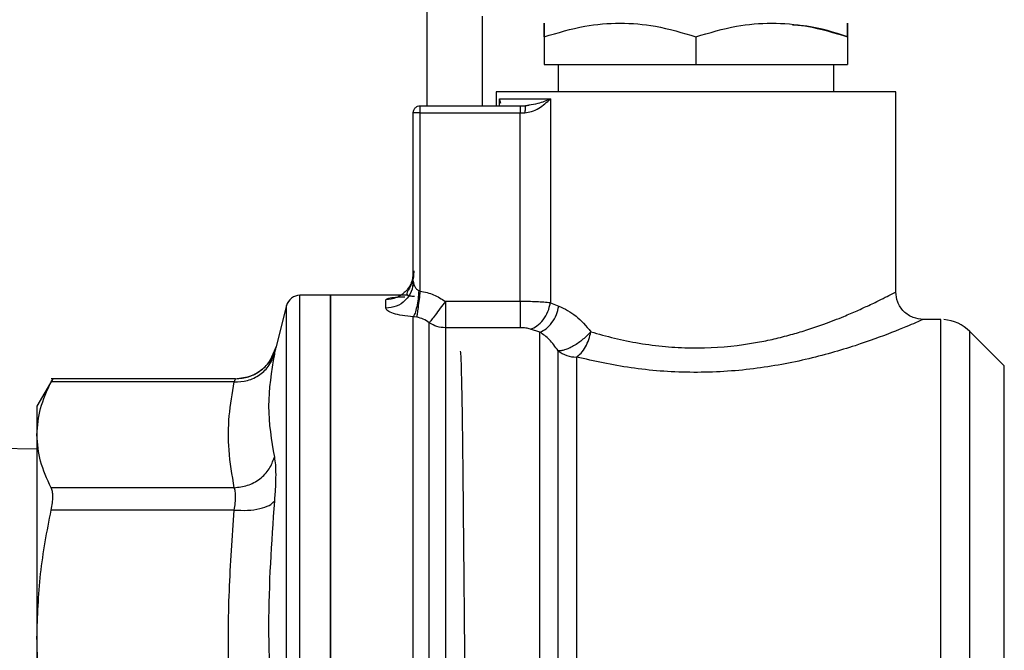
# Model space of a CAD drawing. Extents: x 0.4 to 10.6, y 0.4 to 8.1.
# Drawn here: x 4.1 to 4.3, y 2.9 to 3 of the extents above; entities that cross this region are included whole.
import ezdxf

# ---------------------------------------------------------------- set-up
doc = ezdxf.new("R2010")
doc.units = 0
doc.linetypes.add('SLD-SOLID', pattern=[0])
doc.layers.get('0').update_dxf_attribs({"linetype": 'CONTINUOUS'})

msp = doc.modelspace()

# ---------------------------------------------------------------- linework, layer by layer
at = {"color": 7, "linetype": 'SLD-SOLID'}
for p, q in [((4.179066165911585, 3.001396131627018), (4.179066165911585, 3.01615989707474)), ((4.186940168283771, 3.014191418481439), (4.186940168283771, 3.001396131627018)), ((4.195798439285602, 3.011252223101942), (4.195798439285602, 3.007301655405904)), ((4.217451967808858, 3.011252223101942), (4.217451967808858, 3.007301655405904)), ((4.239105525665111, 3.011252223101942), (4.239105525665111, 3.007301655405904)), ((4.195798439285602, 3.007301655405904), (4.217451967808858, 3.007301655405904)), ((4.197766947211897, 3.007301655405904), (4.197766947211897, 3.003364639553313)), ((4.217451967808858, 3.007301655405904), (4.239105525665111, 3.007301655405904)), ((4.23713704707181, 3.003364639553313), (4.23713704707181, 3.007301655405904)), ((4.188908676210066, 3.003367103524849), (4.188908676210066, 3.001396131627018)), ((4.245995318073641, 2.974821318621526), (4.245995318073641, 3.003367103524849)), ((4.189414905028734, 3.002380370923668), (4.196676141146314, 3.002380370923668)), ((4.196676141146314, 3.002380370923668), (4.196676141146314, 2.973250683432304)), ((4.177097657985289, 2.976331645174104), (4.177097657985289, 3.000411892330368)), ((4.17808189728194, 3.000411892330368), (4.177385942655, 3.000411892330368)), ((4.17808189728194, 3.001396131627018), (4.192377713468785, 3.001396131627018)), ((4.17808189728194, 2.974930584025949), (4.17808189728194, 3.000411892330368)), ((4.17808189728194, 3.000411892330368), (4.192377713468785, 3.000411892330368)), ((4.192377713468785, 3.001396131627018), (4.192377713468785, 3.000411892330368)), ((4.192377713468785, 3.001396131627018), (4.193153101844765, 3.001396131627018)), ((4.192377713468785, 2.973449326470896), (4.192377713468785, 3.000411892330368)), ((4.192377713468785, 3.000411892330368), (4.193042340457624, 3.000411892330368)), ((4.193634837613046, 3.001428955247837), (4.193090329236586, 3.00132936973159)), ((4.19359881669583, 3.001476357366911), (4.193153101844765, 3.001396131627018)), ((4.17715696930012, 2.975957678827529), (4.177024794827011, 2.975599728295938)), ((4.165286639760513, 2.974329198973201), (4.160903410395953, 2.974329198973201)), ((4.160905258374605, 2.974329198973201), (4.160905023710649, 2.974329198973201)), ((4.160905874367489, 2.974328641646305), (4.160905874367489, 2.974329198973201)), ((4.176362338479763, 2.974329198973201), (4.16528177048343, 2.974329198973201)), ((4.165286639760513, 2.835549668832842), (4.165286639760513, 2.974329198973201)), ((4.173160642132699, 2.972498497454954), (4.173160642132699, 2.973701267560451)), ((4.177883723571259, 2.975027206909753), (4.17808189728194, 2.974930584025949)), ((4.158999904385417, 2.97285286936122), (4.15744639966497, 2.966836730860165)), ((4.192377713468785, 2.973449326470896), (4.181681173036133, 2.973449326470896)), ((4.196676141146314, 2.973250683432304), (4.197874188639702, 2.972790947409881)), ((4.177586433672245, 2.971199368462603), (4.177090940729554, 2.971264106381412)), ((4.252409915971659, 2.97088433210193), (4.249932275260242, 2.97088433210193)), ((4.252407393334134, 2.970883364113113), (4.252407393334134, 2.97088433210193)), ((4.192377713468785, 2.969695348503837), (4.181681173036133, 2.969695348503837)), ((4.195173734502244, 2.969073078359021), (4.193810512916963, 2.96950761733919)), ((4.261490003077718, 2.964247859433695), (4.256583238427748, 2.969154624083665)), ((4.156888046115117, 2.965563121573008), (4.157446370331975, 2.966836730860165)), ((4.157472124701125, 2.966938633682975), (4.15693295492966, 2.965522495375659)), ((4.200381954336445, 2.965509706190067), (4.200381954336445, 2.83899455037061)), ((4.125627551239021, 2.962414576611935), (4.123357500129512, 2.958482752699367)), ((4.151730924357294, 2.962407742024222), (4.125382063408251, 2.962407742024222)), ((4.151538441247543, 2.961958155217887), (4.125389895317777, 2.961958184550881)), ((4.123357500129512, 2.958482752699367), (4.123357500129512, 2.954407006449402)), ((4.123357500129512, 2.954407006449402), (4.123357500129512, 2.925429571865866)), ((4.123357500129512, 2.952361807409049), (4.117727589166724, 2.95243943717893)), ((4.151538441247543, 2.946855813681425), (4.125389895317777, 2.946855813681425)), ((4.151538441247543, 2.94365964660382), (4.125389895317777, 2.943659763935798)), ((4.123357500129512, 2.925429571865866), (4.123357500129512, 2.884449295940177))]:
    msp.add_line(p, q, dxfattribs=at)
at = {"color": 8, "linetype": 'SLD-SOLID'}
for p, q in [((4.189414905028734, 3.002380370923668), (4.189357588357527, 3.001425816617428)), ((4.189414905028734, 3.001457584250446), (4.189414905028734, 3.002380370923668)), ((4.189574124522751, 3.001718442570321), (4.189414905028734, 3.002380370923668)), ((4.158999904385417, 2.83702601311132), (4.158999904385417, 2.97285286936122)), ((4.181681173036133, 2.969695348503837), (4.181681173036133, 2.837026057110812)), ((4.256583238427748, 2.840724243722378), (4.256583238427748, 2.969154624083665)), ((4.261490003077718, 2.845631008372347), (4.261490003077718, 2.964247859433695))]:
    msp.add_line(p, q, dxfattribs=at)
at = {"color": 7, "linetype": 'SLD-SOLID'}
for centre, radius, start, end in [((4.16090588394766, 2.972360697476698), 0.001968503937007476, 90.02476207273175, 165.5211899771532), ((4.252407420838802, 2.964978807712919), 0.005905511811023565, 44.99999234690363, 85.51304653065154), ((4.200360925836847, 2.969651724061295), 0.004142071250397182, 231.4197558132474, 270.2908809093975)]:
    msp.add_arc(centre, radius, start, end, dxfattribs=at)
for points, knots in [([(4.195798439285602, 3.011252223101942), (4.195798267041904, 3.011821628168016), (4.195797948306243, 3.012875307943169), (4.195798746308203, 3.013329195812466), (4.195797594263927, 3.012875089157981), (4.195798142853593, 3.011821521451238), (4.195798439285602, 3.011252223101942)], [0, 0, 0, 0, 0.2701973044424557, 0.4999980715916323, 0.7298225157566919, 0.9999999999999999, 0.9999999999999999, 0.9999999999999999, 0.9999999999999999]), ([(4.195798439285602, 3.011252223101942), (4.197718167581241, 3.01182162799464), (4.201270610450551, 3.012875307494709), (4.206625534026572, 3.013329195848865), (4.211979266252545, 3.012875089393769), (4.215532154185505, 3.011821521607236), (4.217451967808858, 3.011252223101942)], [0, 0, 0, 0, 0.27019879173601, 0.5000008455256614, 0.7298239610879205, 0.9999999999999999, 0.9999999999999999, 0.9999999999999999, 0.9999999999999999]), ([(4.217451967808858, 3.011252223101942), (4.219372627261732, 3.011821945472972), (4.222925377689672, 3.012875792574526), (4.228278974715314, 3.013328875804362), (4.233632537898441, 3.012875681980729), (4.237185032853529, 3.011821901171678), (4.239105525665111, 3.011252223101942)], [0, 0, 0, 0, 0.2703144384292215, 0.5000156250348069, 0.7297064710398502, 1, 1, 1, 1]), ([(4.239105525665111, 3.011252223101942), (4.239105715935033, 3.011821628885764), (4.239106068028086, 3.012875309989136), (4.239105195024068, 3.013329191902953), (4.239106422067491, 3.012875110304233), (4.239105840117922, 3.011821522621042), (4.239105525665111, 3.011252223101942)], [0, 0, 0, 0, 0.2701972780794534, 0.4999980228223908, 0.7298270569236771, 0.9999999999999999, 0.9999999999999999, 0.9999999999999999, 0.9999999999999999]), ([(4.239105525665111, 3.011252223101942), (4.237189940497426, 3.011869040070687), (4.234600862344006, 3.012702721269194), (4.231927033114862, 3.012880345344476), (4.231231493959931, 3.012926550426636)], [0, 0, 0, 0, 0.7398715118562659, 1, 1, 1, 1]), ([(4.245995318073641, 3.003364639553313), (4.245889088105526, 3.003364639553313), (4.245676630664348, 3.003364639553313), (4.243979295972983, 3.003364639553313), (4.241341453860544, 3.003364639553313), (4.23776430759352, 3.003364639553313), (4.23341230868675, 3.003364639553313), (4.228445348222181, 3.003364639553313), (4.223056426205908, 3.003364639553313), (4.217451968351856, 3.003364639553313), (4.211847525983077, 3.003364639553313), (4.206458630682022, 3.003364639553313), (4.201491686014247, 3.003364639553313), (4.197139683789259, 3.003364639553313), (4.193562548662952, 3.003364639553313), (4.190924653844896, 3.003364639553313), (4.189227374405948, 3.003364639553313), (4.189014909827626, 3.003364639553313), (4.188908676210066, 3.003364639553313)], [0, 0, 0, 0, 0.06250053036664162, 0.1249995927672964, 0.1875005327534068, 0.2500000491660018, 0.31250048782786, 0.3749999630970041, 0.4375004698538677, 0.5000002838643405, 0.5625000978748133, 0.6249999775660378, 0.6874994528351818, 0.74999989149704, 0.812499407909635, 0.8750005023430991, 0.9374994696333585, 1, 1, 1, 1]), ([(4.193042340457624, 3.000411892330368), (4.193360762217587, 3.000448601171838), (4.194073697381437, 3.000530790981703), (4.195405148970115, 3.00120722125521), (4.196164670713515, 3.001908274100493), (4.196676141146314, 3.002380370923668)], [0, 0, 0, 0, 0.2086091352078807, 0.4670685445858063, 1, 1, 1, 1]), ([(4.177097657985289, 3.000411892330368), (4.177112451391995, 3.000540858880513), (4.177142039394605, 3.000798802348065), (4.177369656663249, 3.001124132949059), (4.177694987264243, 3.001351750217703), (4.177952930731795, 3.001381338220313), (4.17808189728194, 3.001396131627018)], [0, 0, 0, 0, 0.2499899520014429, 0.4999999999999999, 0.750010047998557, 1, 1, 1, 1]), ([(4.177385942655, 3.000411892330368), (4.177342945540229, 3.000411892330368), (4.177256953688161, 3.000411892330368), (4.177167463553318, 3.000411892330368), (4.177108595033402, 3.000411892330368), (4.17710130305086, 3.000411892330368), (4.177097657985289, 3.000411892330368)], [0, 0, 0, 0, 0.2500020961037457, 0.4999903686307206, 0.7500586593645774, 1, 1, 1, 1]), ([(4.17808189728194, 3.000411892330368), (4.17808189728194, 3.000540863279275), (4.17808189728194, 3.000798830335432), (4.17808189728194, 3.00112409330465), (4.17808189728194, 3.001351766185443), (4.17808189728194, 3.001381342916618), (4.17808189728194, 3.001396131627018)], [0, 0, 0, 0, 0.2499869992349529, 0.5000227633952996, 0.7500055528292582, 0.9999999999999999, 0.9999999999999999, 0.9999999999999999, 0.9999999999999999]), ([(4.193153101844765, 3.001396131627018), (4.193138585909136, 3.001381326751865), (4.193109547361926, 3.001351710192723), (4.193072964068244, 3.00112419971233), (4.193047312190158, 3.000798755811824), (4.193043997762457, 3.000540851543934), (4.193042340457624, 3.000411892330368)], [0, 0, 0, 0, 0.2499514679378307, 0.500017889773063, 0.7499952200905382, 1, 1, 1, 1]), ([(4.177097657985289, 2.977602614491758), (4.177038476700104, 2.977091390416487), (4.176920114569373, 2.976068946063676), (4.176009670719042, 2.974779369385143), (4.174708324575588, 2.973877190670761), (4.173676537648984, 2.973759908752794), (4.173160642132699, 2.973701267560451)], [0, 0, 0, 0, 0.2500012529748259, 0.5000006487647011, 0.7499993295162325, 1, 1, 1, 1]), ([(4.17715277468191, 2.977840534409954), (4.177150383921162, 2.977544270144107), (4.17714565882722, 2.976958734143196), (4.176926219141884, 2.976147524888404), (4.176620172724376, 2.975463626495207), (4.17630879109187, 2.974938005341297), (4.176115645386707, 2.974574143515551), (4.176169431085889, 2.974355741255358), (4.176541976233187, 2.974242396147227), (4.177010431330444, 2.974215307155448), (4.177261160096499, 2.974200808456379)], [0, 0, 0, 0, 0.1359548482561869, 0.2687008435690386, 0.3944207240079224, 0.5116670757303996, 0.6229964887020062, 0.7354628604454053, 0.8584131735045434, 1, 1, 1, 1]), ([(4.177097657985289, 2.976331645174104), (4.177038473975565, 2.975829363578114), (4.176920107233317, 2.97482481122546), (4.176009716360297, 2.973557743371854), (4.174708318662612, 2.972671348532019), (4.173676534417217, 2.97255611449269), (4.173160642132699, 2.972498497454954)], [0, 0, 0, 0, 0.2500036788802709, 0.5000019626372234, 0.750000902901566, 1, 1, 1, 1]), ([(4.177097657985289, 2.976331645174104), (4.177107393607591, 2.976206374516549), (4.177127245504441, 2.975950935254926), (4.177279382326398, 2.975565506528868), (4.177488038547971, 2.975274330480234), (4.177706625045859, 2.975099035223585), (4.177827239077438, 2.975050116112073), (4.177883723571259, 2.975027206909753)], [0, 0, 0, 0, 0.2576726785286062, 0.5254200786368035, 0.7886268070015816, 0.9010122814269128, 1, 1, 1, 1]), ([(4.160905874367489, 2.835550226159737), (4.160905874367489, 2.835825898658937), (4.160905874367489, 2.836377245146719), (4.160905874367489, 2.840545053651532), (4.160905874367489, 2.846990364349229), (4.160905874367489, 2.855708087538142), (4.160905874367489, 2.866299330082319), (4.160905874367489, 2.878375334841624), (4.160905874367489, 2.891468673731181), (4.160905874367489, 2.905078597262357), (4.160905874367489, 2.918683206206523), (4.160905874367489, 2.931760726541586), (4.160905874367489, 2.943811095240561), (4.160905874367489, 2.9543677851366), (4.160905874367489, 2.963043421679282), (4.160905874367489, 2.969440691803503), (4.160905874367489, 2.973556443979338), (4.160905874367489, 2.974071613325573), (4.160905874367489, 2.974329198973201)], [0, 0, 0, 0, 0.06249986005901511, 0.1250000577874282, 0.1874998898608425, 0.2499999719100902, 0.3124999386506471, 0.3750000540931369, 0.4375000110735935, 0.4999999560705067, 0.5624999138119716, 0.6249999480273574, 0.6875000499735718, 0.7500000006360377, 0.8124999823606436, 0.8749997844334337, 0.9374996557624552, 1, 1, 1, 1]), ([(4.165286639760513, 2.974329198973201), (4.165286639760513, 2.974070954640163), (4.165286639760514, 2.973554466276012), (4.165286639760513, 2.969428323560613), (4.165286639760514, 2.963015474869447), (4.165286639760514, 2.954319369546696), (4.165286639760513, 2.943739457769263), (4.165286639760514, 2.931664762018673), (4.165286639760513, 2.91856402287083), (4.165286639760514, 2.904939438780358), (4.165286639760513, 2.891314854664438), (4.165286639760513, 2.878214117252639), (4.165286639760514, 2.866139413658146), (4.165286639760513, 2.855559496025903), (4.165286639760514, 2.84686341352873), (4.165286639760513, 2.84045053483138), (4.165286639760513, 2.836324425567216), (4.165286639760513, 2.835807921214318), (4.165286639760513, 2.835549668832842)], [0, 0, 0, 0, 0.06250007479763271, 0.1250000765238576, 0.1875001373534846, 0.2500000385479315, 0.312500086674798, 0.3750000327454703, 0.4375000344716952, 0.5000000157865632, 0.5624999300384762, 0.6249999317647011, 0.6874999372657484, 0.7499999853926149, 0.8124998438368624, 0.8749999364325705, 0.9374999185972351, 0.9999999999999999, 0.9999999999999999, 0.9999999999999999, 0.9999999999999999]), ([(4.177883723571259, 2.975027206909753), (4.177851525059033, 2.974619243263963), (4.177785403882003, 2.973781470504298), (4.177592901042288, 2.972645012487086), (4.177353473747766, 2.971731007060025), (4.17717692439082, 2.971417043367356), (4.177090940729554, 2.971264135714407)], [0, 0, 0, 0, 0.2434403532451743, 0.4999163495487327, 0.7564475795946578, 0.9999999999999999, 0.9999999999999999, 0.9999999999999999, 0.9999999999999999]), ([(4.17808189728194, 2.974930613358944), (4.17802795309769, 2.974524379579012), (4.17791744986075, 2.97369222040819), (4.177767930895237, 2.972566275274951), (4.177648098448576, 2.971663887024758), (4.177606583432652, 2.971351284841583), (4.17758640433925, 2.971199339129609)], [0, 0, 0, 0, 0.2451189753685374, 0.5021197482150918, 0.7579966698673234, 1, 1, 1, 1]), ([(4.17808189728194, 2.974930584025949), (4.178736748095336, 2.974797750859833), (4.180031977482992, 2.974535020147906), (4.18113555144448, 2.973808498880645), (4.181681173036133, 2.973449297137902)], [0, 0, 0, 0, 0.5055867475179675, 1, 1, 1, 1]), ([(4.202451074433792, 2.969125819083089), (4.203555406068884, 2.968810531502535), (4.20573998793247, 2.968186831602609), (4.20933088594066, 2.967456718105438), (4.213019820237445, 2.966973050557407), (4.218044097393895, 2.966700204277994), (4.222648473533763, 2.967009699661204), (4.226610696115721, 2.967669184648845), (4.228979558789925, 2.968172653584698), (4.230890753243005, 2.968666287895693), (4.232378294722294, 2.969100052389904), (4.233468000272492, 2.969439135066932), (4.234594882059413, 2.969812245563565), (4.236373301122465, 2.970442280762989), (4.238403185528247, 2.971231642643585), (4.24051645456573, 2.97214249483757), (4.242333899225978, 2.972976708063866), (4.243881737060056, 2.973729342603452), (4.245534297693761, 2.974574850717446), (4.245809922553867, 2.97472220359933), (4.245995318073642, 2.974821318621526)], [0, 0, 0, 0, 0.06355361152225719, 0.1257213527939369, 0.1883844017617281, 0.2485646971978285, 0.3708662050728847, 0.4101628209725556, 0.4518706584896113, 0.4966965112234111, 0.5165774124856344, 0.5383007857783936, 0.5618688522651698, 0.5862963104772521, 0.6527954171240493, 0.7034119327123256, 0.754495113555948, 0.8188474104586246, 0.8781500388482021, 1, 1, 1, 1]), ([(4.249932275260242, 2.970884302768936), (4.249437018485634, 2.970936892234783), (4.248675153375272, 2.971017791843341), (4.247758590260877, 2.971508774981558), (4.247127809179196, 2.972016834763813), (4.246619761039168, 2.972647623890504), (4.246128723224054, 2.973564159168494), (4.246047874421987, 2.974326047562376), (4.245995318073641, 2.974821318621526)], [0, 0, 0, 0, 0.2394543940742223, 0.36835830971184, 0.5000008071521107, 0.6316366073351372, 0.7605427132081997, 1, 1, 1, 1]), ([(4.177090940729554, 2.971264106381412), (4.176555398416864, 2.971312591410363), (4.175482516134879, 2.971409724218118), (4.174208408413317, 2.971727191190539), (4.173331124253139, 2.972110444062531), (4.173217283698277, 2.972369569262263), (4.1731606421327, 2.972498497454954)], [0, 0, 0, 0, 0.2513481548806207, 0.5035400109215425, 0.7529854711103059, 1, 1, 1, 1]), ([(4.181681173036133, 2.973449297137902), (4.181434154109025, 2.973120737850339), (4.180912245923723, 2.972426549014105), (4.180208845485045, 2.971492725569469), (4.179648714643978, 2.970748183084246), (4.179472729901221, 2.970514341771991), (4.179386071549341, 2.97039919370629)], [0, 0, 0, 0, 0.2366473979295103, 0.4999949415068605, 0.753787665783994, 1, 1, 1, 1]), ([(4.181681173036133, 2.973449297137902), (4.181681173036133, 2.973034033740651), (4.181681173036133, 2.97220348967299), (4.181681173036133, 2.971087843396564), (4.181681173036133, 2.970179724750593), (4.181681173036133, 2.969856803389987), (4.181681173036133, 2.969695348503837)], [0, 0, 0, 0, 0.249997408935133, 0.5000052166811112, 0.750011579707028, 1, 1, 1, 1]), ([(4.192377713468785, 2.973449326470896), (4.192377713468785, 2.97303405298362), (4.192377713468785, 2.972203498440283), (4.192377713468785, 2.971087843376051), (4.192377713468785, 2.970179724755721), (4.192377713468785, 2.969856803391697), (4.192377713468785, 2.969695348503837)], [0, 0, 0, 0, 0.2500017906081279, 0.5000081377558725, 0.7500130401919961, 1, 1, 1, 1]), ([(4.196676141146315, 2.973250683432304), (4.196374390839542, 2.97328130412029), (4.195777213792637, 2.973341903800273), (4.194695082902333, 2.973402573659615), (4.19355320016603, 2.973441913055632), (4.192766746766828, 2.973446872963428), (4.192377713468785, 2.973449326470896)], [0, 0, 0, 0, 0.2580133412435252, 0.5106196803354465, 0.7579192359650295, 1, 1, 1, 1]), ([(4.193810512916963, 2.96950761733919), (4.194132483984678, 2.969636415258312), (4.194795859997568, 2.969901785220473), (4.195684427150527, 2.970803040714546), (4.19637429782732, 2.971963593501463), (4.196577492924231, 2.972830121811485), (4.19667611181332, 2.973250683432304)], [0, 0, 0, 0, 0.2426739140979687, 0.4999954024118745, 0.7573273238203266, 0.9999999999999999, 0.9999999999999999, 0.9999999999999999, 0.9999999999999999]), ([(4.195173734502244, 2.969073078359021), (4.195474387778123, 2.969210066094335), (4.19609233217047, 2.969491622324214), (4.196922015533091, 2.970392329843827), (4.197572487568859, 2.971533534844365), (4.197775606121175, 2.972380080795487), (4.197874188639702, 2.972790947409881)], [0, 0, 0, 0, 0.2438623031351415, 0.5012196933040678, 0.7579196077103614, 1, 1, 1, 1]), ([(4.197874188639702, 2.972790947409881), (4.198716039453495, 2.972394287869309), (4.200376654999949, 2.9716118463857), (4.201766039754972, 2.969946778859593), (4.202451074433792, 2.969125819083089)], [0, 0, 0, 0, 0.5069510613646939, 1, 1, 1, 1]), ([(4.177090940729554, 2.835549668832842), (4.177090940729555, 2.835761081031153), (4.177090940729554, 2.836183906558513), (4.177090940729554, 2.839569190005375), (4.177090940729555, 2.84485649597094), (4.177090940729555, 2.852078147363491), (4.177090940729555, 2.860953487384726), (4.177090940729555, 2.871217116998125), (4.177090940729554, 2.882542141687273), (4.177090940729555, 2.894572735456591), (4.177090940729554, 2.906929845120899), (4.177090940729555, 2.919224076519806), (4.177090940729554, 2.931069145525675), (4.177090940729555, 2.94208843114675), (4.177090940729554, 2.951948323764185), (4.177090940729555, 2.960287577725314), (4.177090940729555, 2.96703357534021), (4.177090940729554, 2.969853928955325), (4.177090940729554, 2.971264106381412)], [0, 0, 0, 0, 0.0624998876475775, 0.125000109575147, 0.1875000398663794, 0.2500000874279227, 0.3125000446841417, 0.3750002378030455, 0.4375001706524432, 0.5000001780834055, 0.5625001656989351, 0.6250001333133428, 0.687500112909302, 0.7499999996812109, 0.8125002742096364, 0.8750000597015888, 0.9375000024371475, 0.9999999999999999, 0.9999999999999999, 0.9999999999999999, 0.9999999999999999]), ([(4.179386071549341, 2.97039919370629), (4.179109314747883, 2.970596753336804), (4.178565999165414, 2.970984592859299), (4.177908843907158, 2.971128678086923), (4.177586433672245, 2.971199368462603)], [0, 0, 0, 0, 0.5093849880029635, 1, 1, 1, 1]), ([(4.249932275260242, 2.97088433210193), (4.249712134980439, 2.970786374106595), (4.249259028952684, 2.970584751040646), (4.245703206136685, 2.969089366196628), (4.240315279806159, 2.967107155215177), (4.233355282408346, 2.965089607550447), (4.225229838089899, 2.963610452650397), (4.216626330132446, 2.963145516169674), (4.207991925879166, 2.963810977904859), (4.202926110875052, 2.964941789391711), (4.200381954336445, 2.965509706190067)], [0, 0, 0, 0, 0.1179661049451468, 0.2428049663110674, 0.3660994302606806, 0.4965760723821768, 0.6221319802891483, 0.748306031868344, 0.8735941098855565, 1, 1, 1, 1]), ([(4.252407393334134, 2.838995518359427), (4.252407393334134, 2.839263323868884), (4.252407393334134, 2.839798932466564), (4.252407393334134, 2.843773890145342), (4.252407393334134, 2.849909921919865), (4.252407393334134, 2.85820222220814), (4.252407393334134, 2.868271290759444), (4.252407393334134, 2.879748289462829), (4.252407393334134, 2.892189023125177), (4.252407393334134, 2.905118387080219), (4.252407393334134, 2.918040861930344), (4.252407393334134, 2.930461327822659), (4.252407393334134, 2.941905363129634), (4.252407393334134, 2.951930102497722), (4.252407393334134, 2.960168212295091), (4.252407393334134, 2.966242645941339), (4.252407393334134, 2.970150573489654), (4.252407393334134, 2.970639746044793), (4.252407393334134, 2.97088433210193)], [0, 0, 0, 0, 0.06250027195840012, 0.1249999788506821, 0.1875002018484046, 0.2499999220763683, 0.3124999546218372, 0.3749998816666659, 0.4374999991009449, 0.4999999785460632, 0.5625000192420263, 0.6250000343976398, 0.6874998889450427, 0.7499999381041363, 0.8125000814831816, 0.8750000399120551, 0.9375000762838841, 1, 1, 1, 1]), ([(4.181681173036133, 2.969695348503837), (4.181269711321592, 2.969726835344178), (4.180446785653954, 2.969789809196163), (4.179739643558745, 2.970196065167876), (4.179386071549341, 2.97039919370629)], [0, 0, 0, 0, 0.4999986398791072, 1, 1, 1, 1]), ([(4.193810512916963, 2.96950761733919), (4.193713098448057, 2.969535892179019), (4.193517991255385, 2.969592522622979), (4.193162150369158, 2.969650237991693), (4.192778845316644, 2.96968839581652), (4.192511737272449, 2.969693025513017), (4.192377713468785, 2.969695348503837)], [0, 0, 0, 0, 0.2497766414916673, 0.5002667454110389, 0.7492544569392198, 0.9999999999999999, 0.9999999999999999, 0.9999999999999999, 0.9999999999999999]), ([(4.195173793168234, 2.837026086443807), (4.195173793185357, 2.837231220299966), (4.195173793219605, 2.837641487298015), (4.195173792962748, 2.840878651648671), (4.195173793938802, 2.845930830995325), (4.195173790291428, 2.852832558571372), (4.195173803904875, 2.861321490139113), (4.195173753098586, 2.871150869218329), (4.195173766712323, 2.882015658344252), (4.195173763063604, 2.893583556466767), (4.195173764044698, 2.905499751439077), (4.195173763769038, 2.917398549160721), (4.195173763890584, 2.928916026001414), (4.195173763680059, 2.939695485231442), (4.195173764400611, 2.949419306244908), (4.195173761728923, 2.957741281103485), (4.195173771695169, 2.964585138171586), (4.195173746899838, 2.967577104220762), (4.195173734502245, 2.969073078359021)], [0, 0, 0, 0, 0.06250038246922453, 0.1250005473138524, 0.187500319112487, 0.250000343240881, 0.312500378240082, 0.375000286625449, 0.4375001176924427, 0.5000002323806261, 0.562500226741009, 0.6250002903616706, 0.687500282430272, 0.7500002861138577, 0.812500079205064, 0.8749999209113954, 0.9375003317138645, 1, 1, 1, 1]), ([(4.197777888418837, 2.966413719746825), (4.19736883503656, 2.966980104079072), (4.196535981385297, 2.968133291608054), (4.195633145471455, 2.96875613996299), (4.195173734502244, 2.969073078359021)], [0, 0, 0, 0, 0.4911467718922645, 1, 1, 1, 1]), ([(4.202451074433792, 2.969125819083089), (4.202282793501896, 2.968945083015419), (4.201939603096887, 2.968576491734372), (4.201338429390769, 2.968046550850743), (4.200678160722561, 2.967539719874259), (4.199997298920191, 2.967103486887721), (4.199320123163246, 2.966750378928665), (4.198710306741112, 2.966516467632639), (4.198177045011262, 2.966392946456805), (4.19790921553685, 2.966406885095057), (4.197777888418837, 2.966413719746825)], [0, 0, 0, 0, 0.1194445620585433, 0.2435940136959427, 0.365037443733668, 0.5000005247097442, 0.62560688759515, 0.7564008763391632, 0.8805539572099812, 0.9999999999999999, 0.9999999999999999, 0.9999999999999999, 0.9999999999999999]), ([(4.200381954336445, 2.965509706190067), (4.20061087548692, 2.965678446822264), (4.201073381792197, 2.966019365982356), (4.201692130735641, 2.966927300844597), (4.202182320998386, 2.967994209493649), (4.202363748313456, 2.968758124898891), (4.202451074433792, 2.969125819083089)], [0, 0, 0, 0, 0.2543906750712909, 0.5139642666451443, 0.7660571952853933, 1, 1, 1, 1]), ([(4.157472242033103, 2.966939220342864), (4.157314527112537, 2.966442614189158), (4.156965929668074, 2.96534496511787), (4.155780330708379, 2.963846558365046), (4.153974891967995, 2.962629708735305), (4.152482951156214, 2.962464220814212), (4.151716463191018, 2.962379201020596)], [0, 0, 0, 0, 0.1977514122421593, 0.4370901415004848, 0.710803787507479, 1, 1, 1, 1]), ([(4.15744639966497, 2.966836730860165), (4.157438421064042, 2.966798583897354), (4.157422437868839, 2.966722165693391), (4.157311812499176, 2.966202015337815), (4.157256409859747, 2.96594151720175)], [0, 0, 0, 0, 0.4991868538125349, 1, 1, 1, 1]), ([(4.151538441247543, 2.961958155217887), (4.152173312046651, 2.961993804521745), (4.153479904260128, 2.962067172367459), (4.15523724040824, 2.962932222137241), (4.156618126361687, 2.964253383728832), (4.157047687773574, 2.965389488610572), (4.157256409859748, 2.96594151720175)], [0, 0, 0, 0, 0.2429489828451961, 0.499999763264222, 0.7570519846276208, 1, 1, 1, 1]), ([(4.157256409859747, 2.96594151720175), (4.156844648510409, 2.963449064532349), (4.15602112412987, 2.95846414901299), (4.156844647389168, 2.953618140672124), (4.157256409859747, 2.951195131553255)], [0, 0, 0, 0, 0.4999989788634744, 1, 1, 1, 1]), ([(4.184552257202457, 2.909422439448292), (4.184534482918443, 2.911663042284564), (4.184488988399606, 2.917398021418816), (4.184432723792223, 2.926237388814464), (4.184347843722033, 2.935610389210612), (4.184255984281984, 2.9441243891595), (4.184191229539943, 2.951533635229905), (4.184115719354451, 2.957690890863859), (4.184018007662054, 2.962430682435741), (4.183939647776073, 2.9656930669035), (4.183884857905415, 2.966117276442198), (4.183856977234391, 2.966333142011)], [0, 0, 0, 0, 0.07326984765783301, 0.1875392821454343, 0.298587897937074, 0.4096364598080098, 0.523904989938766, 0.6349535193722573, 0.7492237978169632, 0.8723886603488186, 1, 1, 1, 1]), ([(4.197777859085842, 2.840738924886113), (4.197777859068718, 2.841848793598762), (4.197777859034471, 2.844068539703624), (4.197777859291328, 2.849223005616164), (4.197777858315265, 2.855571987548052), (4.197777861962643, 2.863103777322657), (4.197777848349221, 2.871605648499293), (4.197777899155467, 2.880888769348147), (4.197777885541962, 2.890733439859311), (4.197777889189693, 2.900910294107494), (4.197777888212285, 2.911181350394281), (4.197777888474182, 2.921306326121197), (4.197777888404008, 2.931049369655555), (4.19777788842281, 2.940180021972108), (4.197777888417773, 2.948494528636033), (4.19777788841912, 2.955763202087723), (4.197777888418766, 2.961947257485558), (4.197777888418813, 2.964924895952006), (4.197777888418837, 2.966413719746825)], [0, 0, 0, 0, 0.0624995436396388, 0.1249995760476125, 0.1874999888694403, 0.2500000215443012, 0.3125000346423977, 0.3749999269218841, 0.4374999166518292, 0.4999999253253867, 0.5624999793656058, 0.6250000834112917, 0.6874999618906777, 0.7499999960781352, 0.8124998419894186, 0.8750001767175207, 0.9374998968652094, 0.9999999999999999, 0.9999999999999999, 0.9999999999999999, 0.9999999999999999]), ([(4.125389895317777, 2.961958184550881), (4.125453736670066, 2.962081684593765), (4.125580172012739, 2.962326271678502), (4.125642766678201, 2.962439576180017), (4.12562359132402, 2.962407614983481), (4.125623561951772, 2.962407566026255)], [0, 0, 0, 0, 0.5045496036919624, 0.9992410835719129, 1, 1, 1, 1]), ([(4.151538441247543, 2.961958155217887), (4.151593857870703, 2.962089131894409), (4.151703934309608, 2.962349296540125), (4.151720302984841, 2.962388349696779), (4.151728431052764, 2.962407742024222)], [0, 0, 0, 0, 0.5034376448875187, 1, 1, 1, 1]), ([(4.123357500129512, 2.954407006449402), (4.123450289851315, 2.95567046558299), (4.123636563863636, 2.958206841354449), (4.124804000474364, 2.960704632275029), (4.125389895317777, 2.961958184550881)], [0, 0, 0, 0, 0.4981356263554618, 0.9999999999999999, 0.9999999999999999, 0.9999999999999999, 0.9999999999999999]), ([(4.151538441247543, 2.946855813681425), (4.151229768182051, 2.948652248002314), (4.150643803176222, 2.952062482859175), (4.150689152008617, 2.957106628538667), (4.151255027796583, 2.960339168592878), (4.151538441247543, 2.961958155217887)], [0, 0, 0, 0, 0.3571816767576232, 0.6780506195787942, 1, 1, 1, 1]), ([(4.125389895317777, 2.946855813681425), (4.12480373887278, 2.948110034535924), (4.123636393595417, 2.950607846858501), (4.123450200504588, 2.953144217742951), (4.123357500129512, 2.954407006449402)], [0, 0, 0, 0, 0.5021277392068999, 1, 1, 1, 1]), ([(4.151538441247543, 2.946855784348431), (4.152173314081455, 2.946930955649774), (4.153479919877704, 2.94708566262856), (4.155237226175545, 2.948060129168035), (4.156618102425312, 2.949467252176104), (4.157047640049347, 2.950630104717265), (4.157256351193759, 2.951195131553255)], [0, 0, 0, 0, 0.2429485436136825, 0.5000024545379349, 0.7570525744968055, 1, 1, 1, 1]), ([(4.157256409859747, 2.951195131553255), (4.157310510103317, 2.950871342887606), (4.157418687653651, 2.950223902832531), (4.157460437150828, 2.948754522911397), (4.157418657240767, 2.947003840762329), (4.157310495658277, 2.945637132871213), (4.157256409859747, 2.944953715654624)], [0, 0, 0, 0, 0.2500566884495856, 0.5000073607164254, 0.7499805334587234, 1, 1, 1, 1]), ([(4.125389895317777, 2.943659763935798), (4.125456546694442, 2.944009303686915), (4.125588547386046, 2.944701554788078), (4.125640973797745, 2.945598391038515), (4.125588771871723, 2.946353467193422), (4.125456616348487, 2.946687281620765), (4.125389895317777, 2.946855813681425)], [0, 0, 0, 0, 0.2522792609755927, 0.4996301440756544, 0.7473795138752993, 1, 1, 1, 1]), ([(4.151538441247543, 2.94365964660382), (4.15159232108137, 2.944008071128356), (4.151699723797163, 2.94470261187813), (4.151740757717073, 2.945599303022102), (4.151699731377644, 2.946353763368735), (4.151592321454935, 2.946688099916472), (4.151538441247543, 2.946855813681425)], [0, 0, 0, 0, 0.2508471779935356, 0.5000325029197568, 0.7492005230729999, 1, 1, 1, 1]), ([(4.151538441247543, 2.94365964660382), (4.152173317095577, 2.943634890525703), (4.153479941124488, 2.943583940585443), (4.155237219424487, 2.94383288493663), (4.156618101468625, 2.944294172720948), (4.157047683095859, 2.944738045197981), (4.157256409859748, 2.944953715654624)], [0, 0, 0, 0, 0.2429481613786641, 0.500006271179521, 0.7570611349152007, 1, 1, 1, 1]), ([(4.157256409859747, 2.944953715654624), (4.156844648250313, 2.939005859905079), (4.156021124129873, 2.927110135382873), (4.156844647649265, 2.915271898505292), (4.157256409859747, 2.909352773586412)], [0, 0, 0, 0, 0.499999452613602, 1, 1, 1, 1]), ([(4.123357500129512, 2.925429571865866), (4.123450157872001, 2.928477819773858), (4.123636290885547, 2.934601210587317), (4.124803651423528, 2.940631417580328), (4.125389895317777, 2.943659763935798)], [0, 0, 0, 0, 0.4978039130366304, 1, 1, 1, 1]), ([(4.151538441247543, 2.907199526460906), (4.151227835828968, 2.911574894029505), (4.150638941524803, 2.91987039979242), (4.150693703055821, 2.932048017103104), (4.151258639063586, 2.939813532712638), (4.151538441247543, 2.94365964660382)], [0, 0, 0, 0, 0.3603396642323234, 0.6831882611872484, 1, 1, 1, 1]), ([(4.125389895317777, 2.907199379795934), (4.124803404384815, 2.91022931684609), (4.123636157658312, 2.916259561994898), (4.123450081217015, 2.922382930743594), (4.123357500129512, 2.925429571865866)], [0, 0, 0, 0, 0.5024566954390428, 0.9999999999999999, 0.9999999999999999, 0.9999999999999999, 0.9999999999999999])]:
    msp.add_open_spline(points, degree=3, knots=knots, dxfattribs=at)
at = {"color": 8, "linetype": 'SLD-SOLID'}
for points, knots in [([(4.196676141146314, 3.002380370923668), (4.196105061665116, 3.002124303425165), (4.195194507566208, 3.001716018207371), (4.194032163978977, 3.001541442889438), (4.19359881669583, 3.001476357366911)], [0, 0, 0, 0, 0.6271779808414332, 1, 1, 1, 1]), ([(4.1731606421327, 2.973701267560451), (4.173215713043526, 2.973769543461573), (4.173326438385955, 2.973906818702128), (4.174217336056212, 2.97404331328213), (4.17512434163427, 2.974115042433922), (4.175761350594686, 2.974130579822101), (4.175879429391704, 2.974133459901062)], [0, 0, 0, 0, 0.3056537996833048, 0.6145462482257417, 0.928550588542041, 1, 1, 1, 1]), ([(4.179386042216347, 2.836450573092186), (4.17938604221664, 2.836436150347015), (4.179386042217251, 2.836406128207626), (4.179386042212382, 2.839519898401728), (4.179386042231173, 2.844926344027845), (4.179386042161003, 2.852622111689123), (4.179386042422896, 2.862246517561526), (4.179386041445492, 2.873462040651378), (4.179386045093224, 2.885846241737287), (4.179386031479735, 2.898940552104741), (4.179386082285965, 2.912257452333819), (4.179386068672478, 2.925303274790259), (4.179386072320174, 2.93758887197985), (4.179386071342868, 2.948673541813111), (4.1793860716044, 2.958085892919333), (4.179386071535576, 2.965697642658922), (4.179386071544752, 2.968832005899059), (4.179386071549341, 2.97039919370629)], [0, 0, 0, 0, 0.06194976108871932, 0.1289535619249413, 0.1959570620285178, 0.2629603246262366, 0.329964001097963, 0.3969675363505624, 0.4639713193514398, 0.5309748472606961, 0.5979784211833787, 0.6649820147688312, 0.7319855596129999, 0.798989022091434, 0.8659926793640549, 0.9329960751545854, 1, 1, 1, 1]), ([(4.151728460385758, 2.962407712691227), (4.152360000035298, 2.962465449007593), (4.153659748003166, 2.962584273945859), (4.155383113679642, 2.963573710722571), (4.156513890269973, 2.964637586425178), (4.156825831637444, 2.965409223975153), (4.156888046115117, 2.965563121573008)], [0, 0, 0, 0, 0.2957400991633233, 0.6086515600174882, 0.9219483488851614, 1, 1, 1, 1])]:
    msp.add_open_spline(points, degree=3, knots=knots, dxfattribs=at)

doc.saveas('drawing.dxf')
